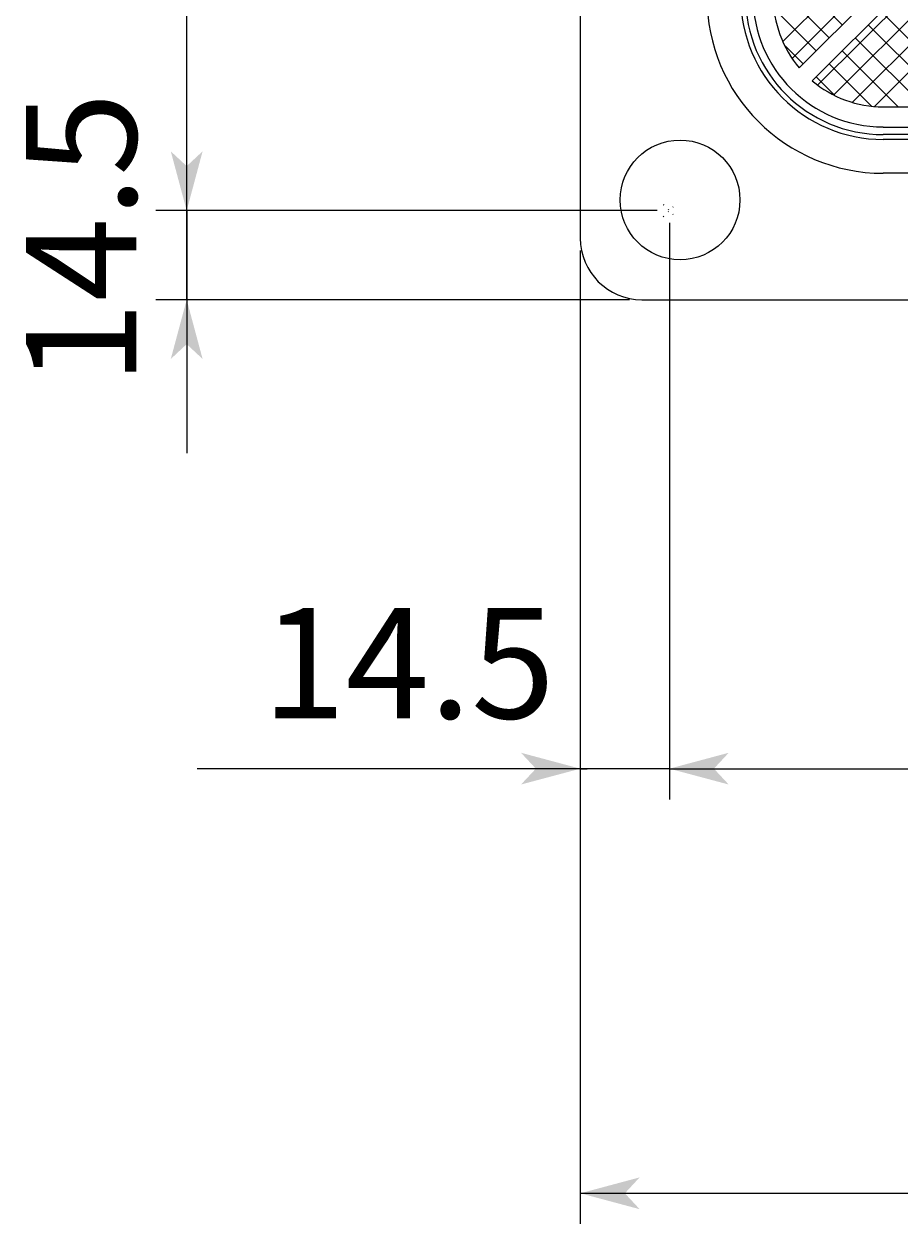
# Model space of a CAD drawing. Extents: x -961 to 1039, y -721 to 679.
# Drawn here: x -830 to -687, y -182 to 14 of the extents above; entities that cross this region are included whole.
import ezdxf

# ---------------------------------------------------------------- set-up
doc = ezdxf.new("R2010")
doc.units = 0
doc.header["$PDMODE"] = 3
doc.header["$PDSIZE"] = -1
doc.linetypes.add('DOT', pattern=[1, 0, -1])
doc.layers.get('0').update_dxf_attribs({"linetype": 'CONTINUOUS'})
doc.layers.add('寸法線', color=7, linetype='CONTINUOUS')
doc.layers.add('ﾚｲﾔ_1', color=7, linetype='CONTINUOUS')
doc.styles.get("Standard").update_dxf_attribs({"font": 'txt', "bigfont": 'extfont'})
doc.dimstyles.get("Standard").update_dxf_attribs({"dimtxt": 0.18, "dimasz": 0.18, "dimexe": 0.18, "dimexo": 0.0625, "dimgap": 0.09, "dimtad": 0, "dimtih": 1, "dimtoh": 1, "dimzin": 0, "dimcen": 0.09, "dimazin": 3, "dimtfac": 1, "dimtofl": 0, "dimtmove": 0, "dimatfit": 3})

# ---------------------------------------------------------------- blocks, each defined once
blk = doc.blocks.new('*D8')
at = {"color": 0}
for p, q in [((-738.99, -23.02), (-738.99, -181.55)), ((-98.99, -23.02), (-98.99, -181.55)), ((-738.99, -176.55), (-392.53, -176.55)), ((-738.99, -176.55), (-445.45, -176.55)), ((-738.99, -176.55), (-713.99, -176.55)), ((-98.99, -176.55), (-445.45, -176.55)), ((-98.99, -176.55), (-392.53, -176.55)), ((-98.99, -176.55), (-123.99, -176.55))]:
    blk.add_line(p, q, dxfattribs=at)
for points in [[(-738.99, -176.55), (-729.33, -173.96), (-729.33, -179.14), (-731.74, -176.55)], [(-98.99, -176.55), (-108.65, -179.14), (-108.65, -173.96), (-106.23, -176.55)]]:
    blk.add_solid(points, dxfattribs=at)
blk.add_text('640', height=17.992, dxfattribs=at).set_placement((-434.86, -168.38))
blk = doc.blocks.new('*D9')
at = {"color": 0}
for p, q in [((-724.49, -18.52), (-724.49, -112.4)), ((-113.49, -18.52), (-113.49, -112.4)), ((-724.49, -107.4), (-392.53, -107.4)), ((-724.49, -107.4), (-445.45, -107.4)), ((-724.49, -107.4), (-699.49, -107.4)), ((-113.49, -107.4), (-445.45, -107.4)), ((-113.49, -107.4), (-392.53, -107.4)), ((-113.49, -107.4), (-138.49, -107.4))]:
    blk.add_line(p, q, dxfattribs=at)
for points in [[(-724.49, -107.4), (-714.83, -104.81), (-714.83, -109.98), (-717.24, -107.4)], [(-113.49, -107.4), (-123.15, -109.98), (-123.15, -104.81), (-120.73, -107.4)]]:
    blk.add_solid(points, dxfattribs=at)
blk.add_text('611', height=17.992, dxfattribs=at).set_placement((-434.86, -99.22))
blk = doc.blocks.new('*D10')
at = {"color": 0}
for p, q in [((-724.49, -18.52), (-724.49, -112.4)), ((-738.99, -23.02), (-738.99, -112.4)), ((-738.99, -107.4), (-801.4, -107.4)), ((-724.49, -107.4), (-801.4, -107.4)), ((-738.99, -107.4), (-763.99, -107.4)), ((-738.99, -107.4), (-737.9, -107.4)), ((-724.49, -107.4), (-737.9, -107.4)), ((-724.49, -107.4), (-699.49, -107.4))]:
    blk.add_line(p, q, dxfattribs=at)
for points in [[(-738.99, -107.4), (-748.65, -109.98), (-748.65, -104.81), (-746.23, -107.4)], [(-724.49, -107.4), (-714.83, -104.81), (-714.83, -109.98), (-717.24, -107.4)]]:
    blk.add_solid(points, dxfattribs=at)
blk.add_text('14.5', height=17.992, dxfattribs=at).set_placement((-790.82, -99.22))
blk = doc.blocks.new('*X41')
at = {"layer": 'ﾚｲﾔ_1'}
for p, q in [((-706, 11.01), (-666.65, 50.36)), ((-704.51, 8.26), (-664.59, 48.18)), ((-700.32, 3.97), (-660.38, 43.91)), ((-697.71, 2.33), (-658.23, 41.81)), ((-694.68, 1.12), (-656.04, 39.76)), ((-691.1, 0.46), (-653.83, 37.73)), ((-696.34, 13.75), (-707.58, 24.99)), ((-698.46, 11.63), (-707.58, 20.75)), ((-700.58, 9.51), (-707.39, 16.31)), ((-674.49, 0.39), (-689.98, 15.87)), ((-678.74, 0.39), (-692.1, 13.75)), ((-702.7, 7.39), (-705.61, 10.29)), ((-682.98, 0.39), (-694.22, 11.63)), ((-687.22, 0.39), (-696.34, 9.51)), ((-691.58, 0.5), (-698.46, 7.39)), ((-697.61, 2.29), (-700.58, 5.27))]:
    blk.add_line(p, q, dxfattribs=at)
blk = doc.blocks.new('CLUMP24')
at = {"layer": 'ﾚｲﾔ_1', "color": 5}
for p, q in [((-703.36, 6.74), (-663.29, 46.8)), ((-701.23, 4.61), (-661.17, 44.68)), ((-689.68, 0.39), (-672.93, 0.39)), ((-689.68, -2.9), (-680.95, -2.9))]:
    blk.add_line(p, q, dxfattribs=at)
for radius, start, end in [(21.18, 180, 270), (17.9, 180, 220.1926), (17.9, 229.8074, 270)]:
    blk.add_arc((-689.68, 18.29), radius, start, end, dxfattribs=at)
at = {"layer": 'ﾚｲﾔ_1'}
blk.add_blockref('*X41', (0, 0), dxfattribs=at)
blk = doc.blocks.new('CLUMP23')
at = {"layer": 'ﾚｲﾔ_1', "color": 5}
for p, q in [((-738.99, 29.98), (-738.99, -21.02)), ((-680.99, -4.92), (-689.68, -4.92)), ((-728.99, -31.02), (-677.99, -31.02))]:
    blk.add_line(p, q, dxfattribs=at)
at = {"layer": 'ﾚｲﾔ_1'}
for p, q in [((-680.99, -4.14), (-689.68, -4.14)), ((-680.99, -10.43), (-689.68, -10.43))]:
    blk.add_line(p, q, dxfattribs=at)
at = {"layer": 'ﾚｲﾔ_1', "color": 5}
blk.add_circle((-722.75, -14.78), 9.75, dxfattribs=at)
at = {"layer": 'ﾚｲﾔ_1'}
for radius in [28.72, 22.42]:
    blk.add_arc((-689.68, 18.29), radius, 180, 270, dxfattribs=at)
at = {"layer": 'ﾚｲﾔ_1', "color": 5}
for centre, radius in [((-689.68, 18.29), 23.21), ((-728.99, -21.02), 10)]:
    blk.add_arc(centre, radius, 180, 270, dxfattribs=at)
at = {"layer": 'ﾚｲﾔ_1'}
blk.add_blockref('CLUMP24', (0, 0), dxfattribs=at)
blk = doc.blocks.new('CLUMP7')
at = {"layer": 'ﾚｲﾔ_1'}
blk.add_blockref('CLUMP23', (0, 0), dxfattribs=at)
blk = doc.blocks.new('*D52')
at = {"color": 0}
for p, q in [((-726.49, 594.48), (-808.08, 594.48)), ((-803.08, 594.48), (-803.08, 315.44)), ((-803.08, 594.48), (-803.08, 262.52)), ((-803.08, 594.48), (-803.08, 569.48)), ((-803.08, -16.52), (-803.08, 315.44)), ((-803.08, -16.52), (-803.08, 262.52)), ((-803.08, -16.52), (-803.08, 8.48)), ((-726.49, -16.52), (-808.08, -16.52))]:
    blk.add_line(p, q, dxfattribs=at)
for points in [[(-803.08, 594.48), (-800.49, 584.82), (-805.67, 584.82), (-803.08, 587.24)], [(-803.08, -16.52), (-805.67, -6.86), (-800.49, -6.86), (-803.08, -9.27)]]:
    blk.add_solid(points, dxfattribs=at)
blk.add_text('611', height=17.992, rotation=90, dxfattribs=at).set_placement((-811.26, 273.11))
blk = doc.blocks.new('*D53')
at = {"color": 0}
for p, q in [((-803.08, -16.52), (-803.08, 8.48)), ((-726.49, -16.52), (-808.08, -16.52)), ((-803.08, -16.52), (-803.08, -16.52)), ((-803.08, -16.52), (-803.08, -31.02)), ((-803.08, -31.02), (-803.08, -16.52)), ((-730.99, -31.02), (-808.08, -31.02)), ((-803.08, -31.02), (-803.08, -31.02)), ((-803.08, -31.02), (-803.08, -56.02))]:
    blk.add_line(p, q, dxfattribs=at)
for points in [[(-803.08, -16.52), (-805.67, -6.86), (-800.49, -6.86), (-803.08, -9.27)], [(-803.08, -31.02), (-800.49, -40.68), (-805.67, -40.68), (-803.08, -38.26)]]:
    blk.add_solid(points, dxfattribs=at)
blk.add_text('14.5', height=17.992, rotation=90, dxfattribs=at).set_placement((-811.26, -44.93))

msp = doc.modelspace()

# ---------------------------------------------------------------- linework, layer by layer
at = {"layer": 'ﾚｲﾔ_1', "color": 5, "linetype": 'DOT'}
msp.add_point((-724.487, -16.517), dxfattribs=at)

# ---------------------------------------------------------------- block references
at = {"layer": 'ﾚｲﾔ_1'}
msp.add_blockref('CLUMP7', (0, 0), dxfattribs=at)

# ---------------------------------------------------------------- dimensions: what is measured, and where the dimension line sits
at = {"layer": '寸法線'}
for base, p1, p2, angle, picture, middle in [((-803.082, 594.483), (-724.487, 594.483), (-724.487, -16.517), 90, '*D52', (-803.082, 288.983)), ((-803.082, -16.517), (-724.487, -16.517), (-728.987, -31.017), 90, '*D53', (-803.082, -23.767)), ((-738.987, -107.396), (-738.987, -21.017), (-724.487, -16.517), 180, '*D10', (-769.654, -107.396)), ((-724.487, -107.396), (-724.487, -16.517), (-113.487, -16.517), 180, '*D9', (-418.987, -107.396)), ((-738.987, -176.552), (-738.987, -21.017), (-98.987, -21.017), 180, '*D8', (-418.987, -176.552))]:
    dim = msp.add_linear_dim(base=base, p1=p1, p2=p2, angle=angle, dimstyle='Standard', dxfattribs=at)
    dim.commit()
    dim.dimension.update_dxf_attribs({"geometry": picture, "text_midpoint": middle, "dimtype": 128})

doc.saveas('drawing.dxf')
